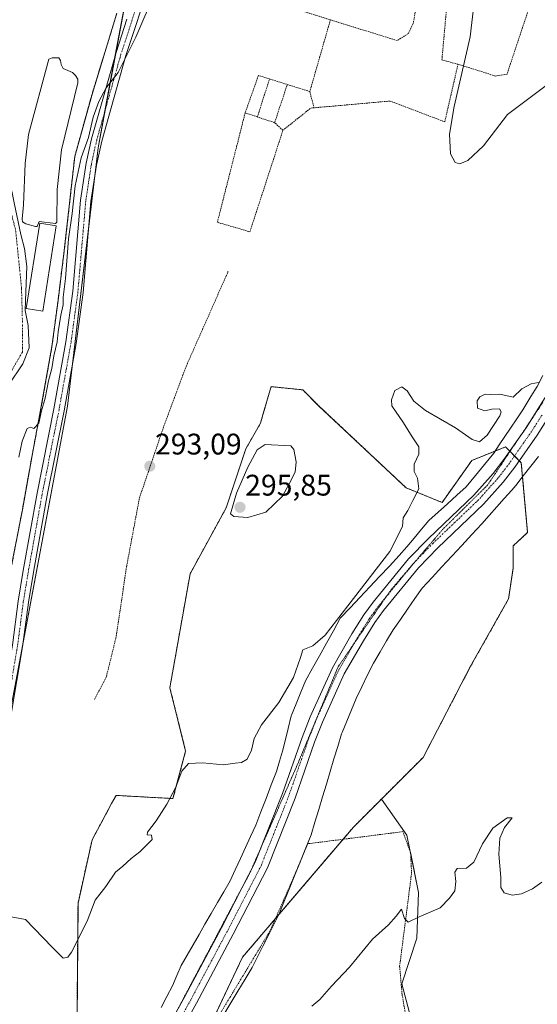
# Model space of a CAD drawing. Units: metres. Extents: x 625870 to 629361, y 4653218 to 4655593.
# Drawn here: x 626487 to 626661, y 4653808 to 4654139 of the extents above; entities that cross this region are included whole.
import ezdxf
from ezdxf.enums import TextEntityAlignment as Align

# ---------------------------------------------------------------- set-up
doc = ezdxf.new("R2010")
doc.units = ezdxf.units.M
doc.header["$MEASUREMENT"] = 0
for name, pattern in [('TRAZO_Y_PUNTO', [1, 0.5, -0.25, 0, -0.25]), ('TRAZOS', [0.75, 0.5, -0.25]), ('TRAZOS2', [0.375, 0.25, -0.125]), ('TRAZOSX2', [1.5, 1, -0.5])]:
    doc.linetypes.add(name, pattern=pattern)
for name, color, linetype, lineweight in [('Agrupación de edificios', 2, 'TRAZOSX2', 0), ('Agrupación de edificios CxS', 19, 'Continuous', 0), ('Alambrada', 19, 'TRAZOS', 0), ('Arbolado forestal', 92, 'TRAZOS', 0), ('Arbolado forestal CxS', 92, 'Continuous', 0), ('Camino', 19, 'Continuous', 0), ('Camino Cxs', 19, 'Continuous', 0), ('Camino eje', 39, 'TRAZO_Y_PUNTO', 13), ('Carátula', 7, 'Continuous', 5), ('Cultivos herbáceos CxS', 92, 'Continuous', 0), ('Curva de nivel normal', 36, 'Continuous', 0), ('Depósito de residuos', 6, 'Continuous', 0), ('Depósito de residuos Cxs', 6, 'Continuous', 0), ('Núcleo urbano', 19, 'Continuous', 0), ('Núcleo urbano CxS', 19, 'Continuous', 0), ('Pastizal CxS', 92, 'Continuous', 0), ('Pista no pavimentada', 254, 'Continuous', 13), ('Pista no pavimentada Cxs', 254, 'Continuous', 0), ('Pista pavimentada eje', 135, 'TRAZO_Y_PUNTO', 0), ('Punto de cota en terreno', 7, 'Continuous', 0), ('Rótulo de punto de cota en terreno', 19, 'Continuous', 0), ('Vía pecuaria', 92, 'Continuous', 13), ('Vía pecuaria CxS', 92, 'Continuous', 13), ('Vía pecuaria eje', 92, 'TRAZOS2', 0)]:
    doc.layers.add(name, color=color, linetype=linetype, lineweight=lineweight)
doc.styles.add('Arial', font='txt', dxfattribs={"height": 0.2})

# ---------------------------------------------------------------- blocks, each defined once
blk = doc.blocks.new('*U164')
at = {"layer": 'Cultivos herbáceos CxS', "color": 92, "linetype": 'Continuous', "lineweight": 0}
for points in [[(626623.38, 4653784.64, 283.41), (626615.43, 4653814.75, 284.56), (626620.54, 4653830.08, 284.79), (626621.11, 4653845.42, 285.25), (626617.13, 4653864.73, 285.8), (626608.63, 4653876.88, 286.48), (626622.63, 4653890.88, 287.1), (626638.62, 4653921.53, 288.4), (626651.39, 4653944.18, 289.28), (626652.98, 4653954.6, 288.62), (626652.98, 4653962.04, 288.55), (626657.78, 4653966.56, 288.55), (626655.65, 4653990.01, 289.23), (626650.36, 4653995.34, 289.38), (626638.99, 4653990.75, 289.61), (626629.01, 4653976.65, 289.61), (626616.88, 4653981.56, 290.12), (626587.47, 4654009.19, 290.91), (626582.14, 4654014.52, 290.82), (626571.49, 4654015.59, 292.51), (626571.18, 4654014.54, 292.53), (626570.3, 4654011.51, 292.57), (626568.84, 4654006.51, 292.76), (626567.91, 4654003.33, 292.92), (626562.96, 4653994.66, 293.65), (626556.35, 4653974.84, 293.94), (626544.22, 4653952.66, 293.12), (626537.4, 4653914.33, 291.47), (626542.72, 4653893.01, 290.33), (626538.46, 4653877.03, 289.88), (626519.29, 4653878.09, 291.43), (626517.81, 4653875.36, 291.25), (626515.76, 4653871.54, 291), (626511.23, 4653863.14, 291.41), (626506.5, 4653841.85, 291.16), (626506.16, 4653802.93, 287.96)], [(626470.98, 4653736.3, 288.67), (626474.07, 4653846.23, 290.66), (626482.39, 4653899.6, 291.86), (626502.96, 4654008.99, 293.97), (626513.24, 4654095.94, 294.57), (626522.42, 4654145.19, 295.7), (626522.48, 4654145.51, 295.7), (626522.64, 4654145.85, 295.69), (626571.11, 4654248.18, 297.11), (626615.19, 4654397.88, 300.1), (626609.99, 4654400.32, 300.55), (626619.77, 4654421.92, 301.58), (626629.15, 4654446.37, 302.34), (626635.98, 4654471.07, 303.18), (626640.78, 4654490.8, 303.13), (626645.08, 4654510.03, 303.6), (626651.15, 4654535.87, 304.05), (626658.61, 4654561.97, 304.6), (626666.59, 4654582.86, 304.76)]]:
    blk.add_polyline3d(points, dxfattribs=at)
blk = doc.blocks.new('*U172')
at = {"layer": 'Curva de nivel normal', "color": 36, "linetype": 'Continuous', "lineweight": 0}
for points in [[(626667.12, 4654119.24, 295), (626650.98, 4654107.08, 295), (626643, 4654096.57, 295), (626637.66, 4654091.71, 295), (626634.94, 4654090.56, 295), (626633.42, 4654091.03, 295), (626631.86, 4654093.95, 295), (626631.51, 4654100.48, 295), (626633.12, 4654109.88, 295), (626638.44, 4654133.3, 295), (626639.76, 4654144.82, 295)], [(626538.98, 4654163.59, 295), (626525.98, 4654133.16, 295), (626520.01, 4654121.21, 295), (626515.98, 4654116.07, 295), (626513.53, 4654111.54, 295), (626511.64, 4654106.21, 295), (626509.97, 4654099.42, 295), (626507.53, 4654092.52, 295), (626505.55, 4654083.18, 295), (626504.5, 4654073.85, 295), (626503.29, 4654065.3, 295), (626502.26, 4654052, 295), (626501.54, 4654045.64, 295), (626501.52, 4654043.06, 295), (626500.74, 4654039.68, 295), (626499.78, 4654034.06, 295), (626499.47, 4654030.61, 295), (626498.35, 4654025.96, 295), (626497.67, 4654021.65, 295), (626496.61, 4654017.6, 295), (626495.46, 4654011.77, 295), (626494.22, 4654007.47, 295), (626493.26, 4654003.34, 295), (626491.6, 4654001.52, 295), (626490.52, 4654002.01, 295), (626489.37, 4654001.46, 295), (626487.72, 4653997.24, 295), (626486.63, 4653991.89, 295)]]:
    blk.add_polyline3d(points, dxfattribs=at)
blk = doc.blocks.new('*U187')
at = {"layer": 'Curva de nivel normal', "color": 36, "linetype": 'Continuous', "lineweight": 0}
blk.add_polyline3d([(626661.5, 4654016.95, 290), (626659.02, 4654016.58, 290), (626655.83, 4654014.9, 290), (626652.97, 4654012.02, 290), (626648.48, 4654013.03, 290), (626645.32, 4654012.97, 290), (626643.47, 4654013.05, 290), (626641.76, 4654012.2, 290), (626640.85, 4654010.8, 290), (626640.96, 4654008.37, 290), (626643.35, 4654007.47, 290), (626645.74, 4654008.03, 290), (626648.29, 4654008.08, 290), (626648.9, 4654007.13, 290), (626648.4, 4654005.8, 290), (626644.22, 4653999.22, 290), (626641.55, 4653996.99, 290), (626639.13, 4653997.76, 290), (626633.54, 4654001.72, 290), (626623.46, 4654007.55, 290), (626619.48, 4654010.7, 290), (626617.31, 4654014.23, 290), (626615.41, 4654015.57, 290), (626613.13, 4654014.28, 290), (626611.95, 4654011.14, 290), (626612.12, 4654009.17, 290), (626615.97, 4654003.39, 290), (626618.97, 4653998.73, 290), (626621.24, 4653995.39, 290), (626621.17, 4653992.84, 290), (626619.57, 4653989.48, 290), (626619.59, 4653987.06, 290), (626620.79, 4653984.81, 290), (626621.13, 4653981.17, 290), (626619.2, 4653977.27, 290), (626617.45, 4653973.96, 290), (626615.95, 4653971.43, 290), (626615.66, 4653968.54, 290), (626611.39, 4653960.17, 290), (626597.24, 4653941.83, 290), (626589.68, 4653931.96, 290), (626585.48, 4653928.37, 290), (626582.11, 4653927.01, 290), (626581.37, 4653924.49, 290), (626579.06, 4653917.73, 290), (626574.07, 4653909.29, 290), (626568.21, 4653901.86, 290), (626565.76, 4653897.29, 290), (626564.9, 4653893.33, 290), (626563.46, 4653890.32, 290), (626561.54, 4653889.11, 290), (626559.33, 4653888.94, 290), (626555.4, 4653888.36, 290), (626548.36, 4653889.03, 290), (626543.68, 4653888.79, 290), (626541.48, 4653886.2, 290), (626539.37, 4653880.84, 290), (626536.42, 4653875.1, 290), (626532.82, 4653869.49, 290), (626529.85, 4653865.74, 290), (626529.81, 4653864.83, 290), (626531.27, 4653864.74, 290), (626531.48, 4653863.24, 290), (626529.6, 4653861.44, 290), (626527.33, 4653859.15, 290), (626524.39, 4653856.92, 290), (626521.61, 4653854.29, 290), (626519.07, 4653852.27, 290), (626515.82, 4653847.48, 290), (626512.23, 4653842.82, 290), (626509.54, 4653835.78, 290), (626504.35, 4653825.31, 290), (626503.09, 4653823.69, 290), (626501.47, 4653823.38, 290), (626497.76, 4653827, 290), (626488.78, 4653836.4, 290), (626482.26, 4653837.6, 290)], dxfattribs=at)
blk = doc.blocks.new('*U190')
at = {"layer": 'Curva de nivel normal', "color": 36, "linetype": 'Continuous', "lineweight": 0}
blk.add_polyline3d([(626662.57, 4653848.9, 285), (626659.39, 4653846.68, 285), (626655.74, 4653844.93, 285), (626652.63, 4653844.48, 285), (626649.91, 4653845.34, 285), (626648.82, 4653847.15, 285), (626648.75, 4653850.48, 285), (626648.07, 4653858.29, 285), (626648.48, 4653863.72, 285), (626650.04, 4653867.32, 285), (626652.64, 4653870.58, 285), (626650.9, 4653870.52, 285), (626646.04, 4653867.02, 285), (626642.64, 4653861.81, 285), (626639.74, 4653855.62, 285), (626637.22, 4653853.61, 285), (626634.13, 4653853.51, 285), (626633.26, 4653852.25, 285), (626633.63, 4653849.17, 285), (626633.26, 4653846, 285), (626631.55, 4653843.47, 285), (626628.34, 4653840.23, 285), (626621.33, 4653837.27, 285), (626617.62, 4653835.44, 285), (626616.36, 4653836.7, 285), (626615.34, 4653839.86, 285), (626613.54, 4653837.49, 285), (626610.99, 4653834.61, 285), (626605.64, 4653829.76, 285), (626597.86, 4653820.26, 285), (626591.84, 4653813.88, 285), (626587.87, 4653809.43, 285), (626585.21, 4653807.15, 285)], dxfattribs=at)
blk = doc.blocks.new('5PATER')
at = {"layer": 'Carátula', "linetype": 'Continuous', "lineweight": 5}
h = blk.add_hatch(color=250, dxfattribs=at)
edge = h.paths.add_edge_path()
edge.add_ellipse((0, 0.01), major_axis=(-1.33, -1.34), ratio=0.999422, start_angle=0, end_angle=360)

msp = doc.modelspace()

# ---------------------------------------------------------------- linework, layer by layer
at = {"layer": 'Agrupación de edificios', "color": 2, "linetype": 'TRAZOSX2', "lineweight": 0}
msp.add_polyline3d([(626519.57, 4654141.21, 295.81), (626511.32, 4654114.35, 295.64), (626505.39, 4654092.97, 295.47), (626503.89, 4654079.32, 295.67), (626501.73, 4654060.35, 295.41), (626499.78, 4654044.55, 295.2), (626497.73, 4654029.1, 295.23), (626494.03, 4654008.35, 294.6), (626491.05, 4653992.47, 294.44), (626487.76, 4653974.1, 294.3), (626483.48, 4653952.01, 294.33), (626481.51, 4653938.3, 293.84), (626479.37, 4653923.08, 293.6), (626476.48, 4653904.77, 292.95), (626475.57, 4653898.98, 292.89), (626472.87, 4653882.94, 292.46), (626470.48, 4653866.28, 291.42), (626469.39, 4653857.83, 291.15)], dxfattribs=at)
at = {"layer": 'Agrupación de edificios CxS', "color": 19, "linetype": 'Continuous', "lineweight": 0}
msp.add_polyline3d([(626519.57, 4654141.21, 295.81), (626511.32, 4654114.35, 295.64), (626505.39, 4654092.97, 295.47), (626503.89, 4654079.32, 295.67), (626501.73, 4654060.35, 295.41), (626499.78, 4654044.55, 295.2), (626497.73, 4654029.1, 295.23), (626494.03, 4654008.35, 294.6), (626491.05, 4653992.47, 294.44), (626487.76, 4653974.1, 294.3), (626483.48, 4653952.01, 294.33), (626481.51, 4653938.3, 293.84), (626479.37, 4653923.08, 293.6), (626476.48, 4653904.77, 292.95), (626475.57, 4653898.98, 292.89), (626472.87, 4653882.94, 292.46), (626470.48, 4653866.28, 291.42), (626469.39, 4653857.83, 291.15), (626466.57, 4653842.71, 291.18), (626466.41, 4653794.96, 290.54)], dxfattribs=at)
at = {"layer": 'Alambrada', "color": 19, "linetype": 'TRAZOS', "lineweight": 0}
for points in [[(626580.69, 4654264.07, 297.11), (626590.22, 4654302.17, 297.81), (626597.84, 4654331.38, 298.26), (626604.5, 4654351.38, 298.58), (626612.76, 4654370.43, 299.01), (626618, 4654380.75, 299.22), (626641.02, 4654369.64, 298.66), (626659.75, 4654361.22, 298.24), (626676.1, 4654353.44, 299.18), (626690.07, 4654347.25, 299.75), (626707.85, 4654338.68, 304.16), (626696.58, 4654316.45, 303.69), (626691.66, 4654305.02, 303.56), (626685.94, 4654288.04, 303.81), (626680.39, 4654265.18, 302.33), (626676.58, 4654243.11, 301.62), (626671.5, 4654210.88, 300.12), (626668.16, 4654190.25, 299.59), (626664.83, 4654169.29, 298.78), (626659.43, 4654146.43, 297.88), (626650.86, 4654120.71, 296.57), (626646.89, 4654120.08, 296.52), (626634.35, 4654124.05, 294.64)], [(626591.43, 4654138.98, 293.39), (626584.5, 4654114.84, 293.01), (626567.2, 4654120.24, 293.36), (626562.75, 4654107.7, 293.06), (626553.39, 4654070.87, 292.59), (626564.34, 4654067.69, 292.48), (626575.45, 4654101.82, 292.86), (626584.82, 4654109.28, 292.9), (626611.49, 4654111.67, 293.06), (626629.9, 4654104.68, 294.19), (626634.35, 4654124.05, 294.64), (626628.95, 4654125.48, 294.63), (626635.14, 4654194.37, 295.67), (626643.24, 4654251.05, 297.07), (626648.8, 4654278.19, 297.73), (626652.45, 4654292.64, 298.21), (626661.02, 4654315.82, 298.47), (626676.1, 4654353.44, 299.18)], [(626631.81, 4654253.59, 295.93), (626628, 4654224.54, 295.23), (626623.71, 4654185.33, 294.34), (626621.17, 4654154.69, 293.93), (626620.38, 4654143.73, 293.7), (626619.27, 4654137.7, 293.59), (626617.68, 4654134.37, 293.54), (626613.87, 4654131.99, 293.47), (626541, 4654154.69, 294.8)], [(626381.89, 4653957.21, 298.79), (626376.55, 4653930.08, 296.33), (626373.37, 4653910.33, 296.05), (626369.01, 4653888.21, 295.39), (626399.76, 4653878.78, 294.07), (626424.19, 4653871.32, 293.18), (626446.48, 4653864.1, 292.4), (626469.39, 4653857.83, 292.39), (626470.48, 4653866.28, 292.61), (626472.87, 4653882.94, 292.7), (626475.57, 4653898.98, 293.33), (626479.37, 4653923.08, 293.97), (626481.51, 4653938.3, 294.29), (626483.48, 4653952.01, 295.06), (626487.76, 4653974.1, 294.9), (626491.05, 4653992.47, 295.04), (626494.03, 4654008.35, 295.13), (626497.73, 4654029.1, 295.63), (626499.78, 4654044.55, 295.68), (626501.73, 4654060.35, 295.83), (626503.89, 4654079.32, 295.96), (626505.39, 4654092.97, 295.93), (626511.32, 4654114.35, 296.13), (626519.57, 4654141.21, 295.88)], [(626566.87, 4654106.32, 293.04), (626570.94, 4654119.07, 293.22)], [(626572.65, 4654104.38, 292.9), (626576.92, 4654117.21, 293.14)], [(626584.5, 4654114.84, 293.01), (626585.94, 4654109.38, 292.9)], [(626575.45, 4654101.82, 292.86), (626572.65, 4654104.38, 292.9), (626562.75, 4654107.7, 293.06)], [(626512.08, 4653910.34, 291.47), (626516.05, 4653918.11, 291.54), (626519.22, 4653930.97, 291.78), (626522.87, 4653955.26, 292.46), (626527.16, 4653978.12, 292.95), (626535.42, 4654002.41, 293.09), (626542.88, 4654022.41, 292.73), (626557.01, 4654054.32, 292.38)], [(626615.67, 4653676.73, 281.59), (626623.44, 4653701.69, 282.18), (626626.55, 4653719.73, 282.28), (626629.28, 4653727.4, 282.41), (626636.71, 4653738.26, 282.54), (626631.76, 4653746.07, 283.47), (626640.75, 4653757.26, 283.04), (626623.01, 4653782.64, 283.92), (626618.57, 4653793.69, 283.82), (626615.55, 4653811.15, 284.77), (626614.73, 4653820.64, 284.69), (626618.73, 4653851.85, 285.67), (626618.42, 4653858.8, 285.84), (626615.81, 4653865.9, 286.14), (626583.84, 4653861.83, 286.44), (626578.42, 4653849.09, 286.36), (626571.07, 4653832.42, 286.21), (626548.44, 4653794.97, 286.07), (626524.39, 4653759.12, 285.99), (626508.81, 4653735.53, 289.78), (626524.96, 4653718.85, 286.6), (626537.55, 4653705.62, 283.93)]]:
    msp.add_polyline3d(points, dxfattribs=at)
at = {"layer": 'Arbolado forestal', "color": 92, "linetype": 'TRAZOS', "lineweight": 0}
for points in [[(626608.63, 4653876.88, 286.48), (626622.63, 4653890.88, 287.1), (626638.62, 4653921.53, 288.4), (626651.39, 4653944.18, 289.28), (626652.98, 4653954.6, 288.62), (626652.98, 4653962.04, 288.55), (626657.78, 4653966.56, 288.55), (626656.08, 4653985.24, 289.19), (626655.65, 4653990.01, 289.23), (626654.99, 4653990.67, 289.24), (626653.39, 4653992.29, 289.23), (626651.89, 4653993.8, 289.23), (626651.78, 4653993.92, 289.23), (626650.36, 4653995.34, 289.38), (626646.88, 4653993.93, 289.61), (626638.99, 4653990.75, 289.61), (626629.01, 4653976.65, 289.61), (626616.88, 4653981.56, 290.12), (626587.47, 4654009.19, 290.91), (626582.14, 4654014.52, 290.82), (626571.49, 4654015.59, 292.51), (626571.18, 4654014.54, 292.53), (626570.3, 4654011.51, 292.57), (626568.84, 4654006.51, 292.76), (626567.91, 4654003.33, 292.92), (626562.96, 4653994.66, 293.65), (626556.35, 4653974.84, 293.94), (626544.22, 4653952.66, 293.12), (626537.4, 4653914.33, 291.47), (626542.72, 4653893.01, 290.33), (626538.46, 4653877.03, 289.88), (626519.29, 4653878.09, 291.43), (626517.81, 4653875.36, 291.25), (626515.76, 4653871.55, 291), (626511.23, 4653863.14, 291.41), (626506.5, 4653841.85, 291.16), (626506.16, 4653802.93, 287.96)], [(626542.16, 4653783.2, 285.9), (626542.62, 4653783.1, 285.88), (626544.03, 4653786.06, 285.93), (626547.81, 4653794.03, 285.97), (626561.9, 4653823.73, 286.17), (626572.95, 4653836.68, 286.16), (626574.06, 4653837.98, 286.14), (626595.7, 4653863.34, 286.27), (626599.19, 4653867.43, 286.22), (626608.63, 4653876.88, 286.48)]]:
    msp.add_polyline3d(points, dxfattribs=at)
at = {"layer": 'Arbolado forestal CxS', "color": 92, "linetype": 'Continuous', "lineweight": 0}
msp.add_polyline3d([(626506.16, 4653802.93, 287.96), (626506.5, 4653841.85, 291.16), (626511.23, 4653863.14, 291.41), (626515.76, 4653871.54, 291), (626517.81, 4653875.36, 291.25), (626519.29, 4653878.09, 291.43), (626538.46, 4653877.03, 289.88), (626542.72, 4653893.01, 290.33), (626537.4, 4653914.33, 291.47), (626544.22, 4653952.66, 293.12), (626556.35, 4653974.84, 293.94), (626562.96, 4653994.66, 293.65), (626567.91, 4654003.33, 292.92), (626568.84, 4654006.51, 292.76), (626570.3, 4654011.51, 292.57), (626571.18, 4654014.54, 292.53), (626571.49, 4654015.59, 292.51), (626582.14, 4654014.52, 290.82), (626587.47, 4654009.19, 290.91), (626616.88, 4653981.56, 290.12), (626629.01, 4653976.65, 289.61), (626638.99, 4653990.75, 289.61), (626650.36, 4653995.34, 289.38), (626655.65, 4653990.01, 289.23), (626657.78, 4653966.56, 288.55), (626652.98, 4653962.04, 288.55), (626652.98, 4653954.6, 288.62), (626651.39, 4653944.18, 289.28), (626638.62, 4653921.53, 288.4), (626622.63, 4653890.88, 287.1), (626608.63, 4653876.88, 286.48), (626608.63, 4653876.88, 286.48), (626599.19, 4653867.43, 286.22), (626561.9, 4653823.73, 286.17), (626542.62, 4653783.1, 285.88)], dxfattribs=at)
at = {"layer": 'Camino', "color": 19, "linetype": 'Continuous', "lineweight": 0}
msp.add_polyline3d([(626460.51, 4654086.91, 298.95), (626463.21, 4654086.91, 298.83), (626466.54, 4654088.97, 298.67), (626470.03, 4654089.61, 298.34), (626473.37, 4654090.24, 298.01), (626479.08, 4654088.02, 297.64), (626481.62, 4654085.64, 297.44), (626484.25, 4654081.3, 297.04), (626484.98, 4654077.45, 296.82), (626487.21, 4654066.76, 296.49), (626488.49, 4654062.05, 295.95), (626489.24, 4654056.06, 295.57), (626488.84, 4654044.52, 295.58), (626488.76, 4654041.19, 295.86), (626489.67, 4654036.16, 296.12), (626490.03, 4654028.65, 296.17), (626487.96, 4654023.27, 296.41), (626483.05, 4654016.11, 296.88), (626474.64, 4654007.22, 297.2)], dxfattribs=at)
at = {"layer": 'Camino Cxs', "color": 19, "linetype": 'Continuous', "lineweight": 0}
msp.add_polyline3d([(626484.98, 4654077.45, 296.82), (626487.21, 4654066.76, 296.49), (626488.49, 4654062.05, 295.95), (626489.24, 4654056.06, 295.57), (626488.84, 4654044.52, 295.58), (626488.76, 4654041.19, 295.86), (626489.67, 4654036.16, 296.12), (626490.03, 4654028.65, 296.17), (626487.96, 4654023.27, 296.41), (626483.05, 4654016.11, 296.88)], dxfattribs=at)
at = {"layer": 'Camino eje', "color": 39, "linetype": 'TRAZO_Y_PUNTO', "lineweight": 13}
msp.add_polyline3d([(626469.94, 4654006.99, 297.15), (626475.72, 4654011.14, 297.2), (626484.19, 4654021.09, 296.78), (626487.79, 4654027.23, 296.33), (626487.79, 4654037.18, 296.21), (626487.49, 4654048.81, 296.09), (626485.46, 4654068.51, 296.72), (626483.13, 4654077.18, 297.02), (626481.44, 4654081.63, 297.4), (626478.05, 4654085.44, 297.68), (626472.13, 4654087.77, 298.21), (626467.05, 4654087.56, 298.61), (626461.97, 4654084.38, 298.88), (626457.37, 4654080.09, 298.99)], dxfattribs=at)
at = {"layer": 'Cultivos herbáceos CxS', "color": 92, "linetype": 'Continuous', "lineweight": 0}
for points in [[(626522.48, 4654145.51, 295.7), (626522.42, 4654145.19, 295.7), (626521.47, 4654140.08, 295.62), (626519.05, 4654127.09, 295.22), (626515.55, 4654108.32, 294.87), (626513.24, 4654095.94, 294.57), (626512.01, 4654085.58, 294.57), (626510.13, 4654069.63, 294.29), (626504.64, 4654023.25, 294.15), (626502.96, 4654008.99, 293.97), (626488.15, 4653930.25, 292.54), (626482.39, 4653899.6, 291.86), (626474.07, 4653846.23, 290.66)], [(626608.63, 4653876.88, 286.48), (626622.63, 4653890.88, 287.1), (626638.62, 4653921.53, 288.4), (626651.39, 4653944.18, 289.28), (626652.98, 4653954.6, 288.62), (626652.98, 4653962.04, 288.55), (626657.78, 4653966.56, 288.55), (626656.08, 4653985.24, 289.19), (626655.65, 4653990.01, 289.23), (626654.99, 4653990.67, 289.24), (626653.39, 4653992.29, 289.23), (626651.89, 4653993.8, 289.23), (626651.78, 4653993.92, 289.23), (626650.36, 4653995.34, 289.38), (626646.88, 4653993.93, 289.61), (626638.99, 4653990.75, 289.61), (626629.01, 4653976.65, 289.61), (626616.88, 4653981.56, 290.12), (626587.47, 4654009.19, 290.91), (626582.14, 4654014.52, 290.82), (626571.49, 4654015.59, 292.51), (626571.18, 4654014.54, 292.53), (626570.3, 4654011.51, 292.57), (626568.84, 4654006.51, 292.76), (626567.91, 4654003.33, 292.92), (626562.96, 4653994.66, 293.65), (626556.35, 4653974.84, 293.94), (626544.22, 4653952.66, 293.12), (626537.4, 4653914.33, 291.47), (626542.72, 4653893.01, 290.33), (626538.46, 4653877.03, 289.88), (626519.29, 4653878.09, 291.43), (626517.81, 4653875.36, 291.25), (626515.76, 4653871.55, 291), (626511.23, 4653863.14, 291.41), (626506.5, 4653841.85, 291.16), (626506.16, 4653802.93, 287.96)], [(626608.63, 4653876.88, 286.48), (626617.13, 4653864.73, 285.8), (626618.27, 4653859.19, 285.58), (626618.44, 4653858.41, 285.54), (626621.11, 4653845.42, 285.25), (626620.54, 4653830.08, 284.79), (626615.43, 4653814.75, 284.56), (626623.38, 4653784.64, 283.41)]]:
    msp.add_polyline3d(points, dxfattribs=at)
at = {"layer": 'Curva de nivel normal', "color": 36, "linetype": 'Continuous', "lineweight": 0}
msp.add_polyline3d([(626563.65, 4653971.61, 295), (626569.65, 4653973.35, 295), (626575.33, 4653978.71, 295), (626577.71, 4653983.17, 295), (626579.55, 4653986.84, 295), (626579.96, 4653990.31, 295), (626579.15, 4653994.43, 295), (626578.1, 4653995.73, 295), (626569.5, 4653996.1, 295), (626566.8, 4653994.32, 295), (626563.59, 4653988.5, 295), (626559.84, 4653979.81, 295), (626557.82, 4653972.86, 295), (626558.94, 4653971.94, 295), (626563.65, 4653971.61, 295)], dxfattribs=at)
at = {"layer": 'Depósito de residuos', "color": 6, "linetype": 'Continuous', "lineweight": 0}
for points in [[(626499.5, 4654081.9, 296.56), (626499.34, 4654070.87, 296.75), (626498.89, 4654070.52, 296.74), (626493.4, 4654071.11, 295.7), (626492.8, 4654069.49, 296.57), (626492.15, 4654069.44, 296.69), (626488.9, 4654070.34, 296.63), (626487.81, 4654071.08, 296.45), (626487.65, 4654071.98, 296.2), (626488.1, 4654076.8, 296.44), (626488.69, 4654090.6, 296.7), (626489.85, 4654100.36, 296.93), (626496.64, 4654125.78, 296.85), (626497.84, 4654126.15, 296.66), (626499.99, 4654126.16, 296.76), (626500.56, 4654125.31, 296.81), (626500.84, 4654123.96, 296.85), (626501.49, 4654122.59, 296.84), (626504.61, 4654121.27, 296.99), (626505.63, 4654120.2, 296.97), (626506.43, 4654119.02, 296.96), (626506.49, 4654117.75, 296.94), (626500.99, 4654095.21, 296.73), (626499.5, 4654081.9, 296.56)], [(626499.18, 4654069.72, 296.72), (626494.67, 4654041.01, 296.32), (626489.09, 4654041.89, 296.76), (626493.6, 4654070.6, 296.26), (626499.18, 4654069.72, 296.72)]]:
    msp.add_polyline3d(points, dxfattribs=at)
at = {"layer": 'Depósito de residuos Cxs', "color": 6, "linetype": 'Continuous', "lineweight": 0}
for points in [[(626499.5, 4654081.9, 296.56), (626499.34, 4654070.87, 296.75), (626498.89, 4654070.52, 296.74), (626493.4, 4654071.11, 295.7), (626492.8, 4654069.49, 296.57), (626492.15, 4654069.44, 296.69), (626488.9, 4654070.34, 296.63), (626487.81, 4654071.08, 296.45), (626487.65, 4654071.98, 296.2), (626488.1, 4654076.8, 296.44), (626488.69, 4654090.6, 296.7), (626489.85, 4654100.36, 296.93), (626496.64, 4654125.78, 296.85), (626497.84, 4654126.15, 296.66), (626499.99, 4654126.16, 296.76), (626500.56, 4654125.31, 296.81), (626500.84, 4654123.96, 296.85), (626501.49, 4654122.59, 296.84), (626504.61, 4654121.27, 296.99), (626505.63, 4654120.2, 296.97), (626506.43, 4654119.02, 296.96), (626506.49, 4654117.75, 296.94), (626500.99, 4654095.21, 296.73), (626499.5, 4654081.9, 296.56)], [(626499.18, 4654069.72, 296.72), (626494.67, 4654041.01, 296.32), (626489.09, 4654041.89, 296.76), (626493.6, 4654070.6, 296.26), (626499.18, 4654069.72, 296.72)]]:
    msp.add_polyline3d(points, close=True, dxfattribs=at)
at = {"layer": 'Núcleo urbano', "color": 19, "linetype": 'Continuous', "lineweight": 0}
msp.add_polyline3d([(626522.48, 4654145.51, 295.7), (626522.42, 4654145.19, 295.7), (626521.47, 4654140.08, 295.62), (626519.05, 4654127.09, 295.22), (626515.55, 4654108.32, 294.87), (626513.24, 4654095.94, 294.57), (626512.01, 4654085.58, 294.57), (626510.13, 4654069.63, 294.29), (626504.64, 4654023.25, 294.15), (626502.96, 4654008.99, 293.97), (626488.15, 4653930.25, 292.54), (626482.39, 4653899.6, 291.86), (626474.07, 4653846.23, 290.66)], dxfattribs=at)
at = {"layer": 'Núcleo urbano CxS', "color": 19, "linetype": 'Continuous', "lineweight": 0}
msp.add_polyline3d([(626522.48, 4654145.51, 295.7), (626522.42, 4654145.19, 295.7), (626513.24, 4654095.94, 294.57), (626502.96, 4654008.99, 293.97), (626482.39, 4653899.6, 291.86), (626474.07, 4653846.23, 290.66), (626468.24, 4653848.54, 290.94), (626468.19, 4653848.56, 290.94), (626362.02, 4653883.43, 295.09), (626378.56, 4653981.53, 297.06), (626382.73, 4654005.85, 297.72), (626396.1, 4654083.92, 300.59), (626411.42, 4654181.64, 302.62), (626520.8, 4654146.06, 295.83), (626522.48, 4654145.51, 295.7)], close=True, dxfattribs=at)
at = {"layer": 'Pastizal CxS', "color": 92, "linetype": 'Continuous', "lineweight": 0}
for points in [[(626542.16, 4653783.2, 285.9), (626542.62, 4653783.1, 285.88), (626544.03, 4653786.06, 285.93), (626547.81, 4653794.03, 285.97), (626561.9, 4653823.73, 286.17), (626572.95, 4653836.68, 286.16), (626574.06, 4653837.98, 286.14), (626595.7, 4653863.34, 286.27), (626599.19, 4653867.43, 286.22), (626608.63, 4653876.88, 286.48)], [(626542.62, 4653783.1, 285.88), (626561.9, 4653823.73, 286.17), (626599.19, 4653867.43, 286.22), (626608.63, 4653876.88, 286.48), (626617.13, 4653864.73, 285.8), (626621.11, 4653845.42, 285.25), (626620.54, 4653830.08, 284.79), (626615.43, 4653814.75, 284.56), (626623.38, 4653784.64, 283.41)], [(626608.63, 4653876.88, 286.48), (626617.13, 4653864.73, 285.8), (626618.27, 4653859.19, 285.58), (626618.44, 4653858.41, 285.54), (626621.11, 4653845.42, 285.25), (626620.54, 4653830.08, 284.79), (626615.43, 4653814.75, 284.56), (626623.38, 4653784.64, 283.41)]]:
    msp.add_polyline3d(points, dxfattribs=at)
at = {"layer": 'Pista no pavimentada', "color": 254, "linetype": 'Continuous', "lineweight": 13}
for points in [[(626530.74, 4654151.73, 295.26), (626522.63, 4654126.93, 294.95), (626514.48, 4654098.13, 294.46), (626512.7, 4654090.07, 294.56), (626510.84, 4654077.86, 294.53), (626508.2, 4654047.28, 294.32), (626505.88, 4654030.16, 294.28), (626501.82, 4654007.46, 294), (626496.13, 4653979.06, 293.49), (626491.51, 4653953.16, 293.03), (626489.82, 4653942.96, 292.77), (626487.87, 4653928.08, 292.5), (626481.96, 4653893.46, 291.74), (626475.3, 4653851.27, 290.7), (626473.99, 4653833.52, 290.23), (626473.37, 4653811.32, 289.92), (626473.21, 4653784.83, 289.71)], [(626472.39, 4653855.25, 290.85), (626478.51, 4653894.03, 291.87), (626484.41, 4653928.6, 292.73), (626486.36, 4653943.48, 292.92), (626488.07, 4653953.76, 293.11), (626492.7, 4653979.71, 293.72), (626498.38, 4654008.11, 294.09), (626502.42, 4654030.7, 294.44), (626504.72, 4654047.66, 294.66), (626507.37, 4654078.27, 294.66), (626509.26, 4654090.71, 294.82), (626511.09, 4654098.98, 294.92), (626519.29, 4654127.95, 295.25), (626522.96, 4654139.18, 295.46)], [(626534.67, 4653796.39, 286.67), (626542.48, 4653810.4, 286.76), (626554.76, 4653833.51, 286.96), (626566.15, 4653855.58, 287.13), (626575.32, 4653878.71, 287.59), (626581.89, 4653897.57, 288.19), (626584.59, 4653904.47, 288.4), (626592.08, 4653921.01, 288.52), (626598.68, 4653932.42, 288.63), (626602.68, 4653938.8, 288.64), (626605.8, 4653943.07, 288.66), (626617.74, 4653957.64, 288.59), (626624.41, 4653964.55, 288.7), (626639.72, 4653979.14, 288.88), (626646.16, 4653986.32, 289.13), (626649.82, 4653991.11, 289.26), (626657.26, 4654001.77, 289.33), (626664.28, 4654012.82, 289.6)], [(626668.12, 4654010.5, 289.6), (626661, 4653999.28, 289.36), (626653.45, 4653988.46, 289.2), (626649.62, 4653983.45, 289.12), (626642.95, 4653976.01, 288.87), (626627.58, 4653961.36, 288.45), (626621.09, 4653954.65, 288.32), (626609.35, 4653940.32, 288.21), (626606.4, 4653936.29, 288.28), (626602.53, 4653930.1, 288.25), (626596.08, 4653918.96, 288.17), (626588.72, 4653902.73, 287.86), (626586.1, 4653896.02, 287.87), (626579.53, 4653877.14, 287.26), (626570.24, 4653853.72, 287.03), (626558.74, 4653831.43, 286.82), (626546.42, 4653808.25, 286.71), (626538.54, 4653794.12, 286.53)]]:
    msp.add_polyline3d(points, dxfattribs=at)
at = {"layer": 'Pista no pavimentada Cxs', "color": 254, "linetype": 'Continuous', "lineweight": 0}
for points in [[(626530.74, 4654151.73, 295.26), (626522.63, 4654126.93, 294.95), (626514.48, 4654098.13, 294.46), (626512.7, 4654090.07, 294.56), (626510.84, 4654077.86, 294.53), (626508.2, 4654047.28, 294.32), (626505.88, 4654030.16, 294.28), (626501.82, 4654007.46, 294), (626496.13, 4653979.06, 293.49), (626491.51, 4653953.16, 293.03), (626489.82, 4653942.96, 292.77), (626487.87, 4653928.08, 292.5), (626481.96, 4653893.46, 291.74), (626475.3, 4653851.27, 290.7), (626473.99, 4653833.52, 290.23), (626473.37, 4653811.32, 289.92), (626473.21, 4653784.83, 289.71)], [(626470.07, 4653784.87, 289.94), (626470.23, 4653811.37, 290.29), (626470.84, 4653833.6, 290.66), (626470.69, 4653837.98, 290.83), (626470.89, 4653840.66, 290.8), (626471.35, 4653847, 290.79), (626471.45, 4653847.56, 290.79), (626471.81, 4653849.65, 290.79), (626472.39, 4653855.25, 290.85), (626478.51, 4653894.03, 291.87), (626484.41, 4653928.6, 292.73), (626486.36, 4653943.48, 292.92), (626488.07, 4653953.76, 293.11), (626492.7, 4653979.71, 293.72), (626498.38, 4654008.11, 294.09), (626502.42, 4654030.7, 294.44), (626504.72, 4654047.66, 294.66), (626507.37, 4654078.27, 294.66), (626509.26, 4654090.71, 294.82), (626511.09, 4654098.98, 294.92), (626519.29, 4654127.95, 295.25), (626522.96, 4654139.18, 295.46)], [(626534.67, 4653796.39, 286.67), (626542.48, 4653810.4, 286.76), (626554.76, 4653833.51, 286.96), (626566.15, 4653855.58, 287.13), (626575.32, 4653878.71, 287.59), (626581.89, 4653897.57, 288.19), (626584.59, 4653904.47, 288.4), (626592.08, 4653921.01, 288.52), (626598.68, 4653932.42, 288.63), (626602.68, 4653938.8, 288.64), (626605.8, 4653943.07, 288.66), (626617.74, 4653957.64, 288.59), (626624.41, 4653964.55, 288.7), (626639.72, 4653979.14, 288.88), (626646.16, 4653986.32, 289.13), (626649.82, 4653991.11, 289.26), (626657.26, 4654001.77, 289.33), (626664.28, 4654012.82, 289.6)], [(626668.12, 4654010.5, 289.6), (626661, 4653999.28, 289.36), (626653.45, 4653988.46, 289.2), (626649.62, 4653983.45, 289.12), (626642.95, 4653976.01, 288.87), (626627.58, 4653961.36, 288.45), (626621.09, 4653954.65, 288.32), (626609.35, 4653940.32, 288.21), (626606.4, 4653936.29, 288.28), (626602.53, 4653930.1, 288.25), (626596.08, 4653918.96, 288.17), (626588.72, 4653902.73, 287.86), (626586.1, 4653896.02, 287.87), (626579.53, 4653877.14, 287.26), (626570.24, 4653853.72, 287.03), (626558.74, 4653831.43, 286.82), (626546.42, 4653808.25, 286.71), (626538.54, 4653794.12, 286.53)]]:
    msp.add_polyline3d(points, dxfattribs=at)
at = {"layer": 'Pista pavimentada eje', "color": 135, "linetype": 'TRAZO_Y_PUNTO', "lineweight": 0}
for points in [[(626526.46, 4654144.27, 295.39), (626523.06, 4654133.87, 295.22), (626520.96, 4654127.44, 295.13), (626512.79, 4654098.56, 294.66), (626510.98, 4654090.39, 294.73), (626510.05, 4654084.29, 294.64), (626509.11, 4654078.07, 294.59), (626507.78, 4654062.76, 294.43), (626506.46, 4654047.47, 294.51), (626504.15, 4654030.43, 294.36), (626500.1, 4654007.79, 294.05), (626497.26, 4653993.59, 293.75), (626494.42, 4653979.39, 293.6), (626489.79, 4653953.46, 293.07), (626488.95, 4653948.36, 292.98), (626488.09, 4653943.22, 292.83), (626486.14, 4653928.34, 292.57), (626480.24, 4653893.75, 291.78), (626473.85, 4653853.26, 290.76), (626472.8, 4653847.12, 290.73)], [(626662.64, 4654006.05, 289.45), (626659.13, 4654000.53, 289.34), (626651.64, 4653989.79, 289.2), (626647.89, 4653984.89, 289.11), (626641.34, 4653977.58, 288.88), (626626, 4653962.96, 288.52), (626622.75, 4653959.6, 288.48), (626619.42, 4653956.15, 288.45), (626607.58, 4653941.7, 288.44), (626606.1, 4653939.68, 288.47), (626604.54, 4653937.55, 288.47), (626602.54, 4653934.36, 288.5), (626600.61, 4653931.26, 288.51), (626597.38, 4653925.69, 288.42), (626594.08, 4653919.99, 288.36), (626590.34, 4653911.72, 288.26), (626586.66, 4653903.6, 288.19), (626585.31, 4653900.15, 288.13), (626584, 4653896.8, 288.04), (626580.71, 4653887.37, 287.82), (626577.43, 4653877.93, 287.46), (626572.84, 4653866.36, 287.19), (626568.2, 4653854.65, 287.08), (626556.75, 4653832.47, 286.94), (626544.45, 4653809.33, 286.74), (626536.61, 4653795.26, 286.65)]]:
    msp.add_polyline3d(points, dxfattribs=at)
at = {"layer": 'Vía pecuaria', "color": 92, "linetype": 'Continuous', "lineweight": 13}
for points in [[(626534.45, 4653806.78, 287), (626536.36, 4653810.41, 287.25), (626538.27, 4653814.03, 287.33), (626539.76, 4653817.48, 287.33), (626541.25, 4653820.93, 287.36), (626543.24, 4653824.38, 287.25), (626545.23, 4653827.83, 287.28), (626547.21, 4653831.29, 287.33), (626549.2, 4653834.74, 287.26), (626551.32, 4653838.38, 287.46), (626553.45, 4653842.03, 287.4), (626555.57, 4653845.68, 287.34), (626557.69, 4653849.33, 287.46), (626559.41, 4653853.07, 287.48), (626561.13, 4653856.82, 287.62), (626562.84, 4653860.56, 287.69), (626564.56, 4653864.31, 287.65), (626566.28, 4653868.06, 287.73), (626568.03, 4653872.58, 287.69), (626569.79, 4653877.1, 287.82), (626571.54, 4653881.63, 287.93), (626573.3, 4653886.15, 288.09), (626574.28, 4653889.58, 288.29), (626575.27, 4653893.01, 288.68), (626576.25, 4653896.44, 288.94), (626577.22, 4653900.63, 289.15), (626578.19, 4653904.83, 289.28), (626578.31, 4653905.11, 289.28), (626579.9, 4653908.95, 289.33), (626581.49, 4653912.79, 289.14), (626583.08, 4653916.64, 289.14), (626585.42, 4653920.84, 289.2), (626587.75, 4653925.05, 289.41), (626590.08, 4653929.26, 289.46), (626592.42, 4653933.47, 289.7), (626594.75, 4653937.67, 289.66), (626598.06, 4653941.19, 289.61), (626601.37, 4653944.7, 289.37), (626604.68, 4653948.22, 289.28), (626607.99, 4653951.73, 289.26), (626611.3, 4653955.24, 289.02), (626614.61, 4653958.76, 289.04), (626617.1, 4653961.71, 289.19), (626619.59, 4653964.66, 289.19), (626622.08, 4653967.62, 289.29), (626624.52, 4653970.51, 289.36), (626627.67, 4653973.36, 289.52), (626630.82, 4653976.2, 289.4), (626633.98, 4653979.05, 289.25), (626637.13, 4653981.89, 289.08), (626640.22, 4653985.66, 289.3), (626643.3, 4653989.43, 289.5), (626646.39, 4653993.2, 289.59), (626648.27, 4653996.01, 289.6), (626650.15, 4653998.81, 289.55), (626652.03, 4654001.62, 289.65), (626654.11, 4654004.71, 289.66), (626656.18, 4654007.8, 289.73), (626656.85, 4654008.89, 289.77), (626658.93, 4654012.28, 289.76), (626661.02, 4654015.67, 289.85), (626662.93, 4654019.38, 289.98)], [(626661.4, 4653992.07, 289.09), (626658.87, 4653988.81, 289.05), (626656.33, 4653985.56, 289.19), (626653.8, 4653982.3, 289.09), (626652.45, 4653980.79, 289.04), (626649.93, 4653977.95, 288.98), (626647.41, 4653975.11, 288.81), (626644.9, 4653972.27, 288.68), (626642.38, 4653969.43, 288.52), (626639.03, 4653965.82, 288.36), (626635.68, 4653962.21, 288.26), (626632.33, 4653958.61, 288.34), (626628.98, 4653955, 288.18), (626625.63, 4653951.39, 288.08), (626622.28, 4653947.79, 288.01), (626619.85, 4653944.29, 287.82), (626617.41, 4653940.79, 287.67), (626614.98, 4653937.3, 287.58), (626612.54, 4653933.8, 287.46), (626610.33, 4653930.07, 287.35), (626608.12, 4653926.35, 287.21), (626605.9, 4653922.63, 287.13), (626603.96, 4653918.63, 287.06), (626602.02, 4653914.64, 286.99), (626600.07, 4653910.65, 286.95), (626598.5, 4653906.83, 286.85), (626596.93, 4653903.02, 286.73), (626595.35, 4653899.21, 286.74), (626595.19, 4653898.83, 286.73), (626593.91, 4653894.58, 286.62), (626592.63, 4653890.34, 286.56), (626591.34, 4653886.09, 286.52), (626590.06, 4653881.85, 286.49), (626588.78, 4653877.6, 286.44), (626587.49, 4653873.36, 286.39), (626586.21, 4653869.11, 286.28), (626584.92, 4653864.87, 286.34), (626583.14, 4653860.44, 286.3), (626581.36, 4653856.02, 286.25), (626581.22, 4653855.67, 286.25)], [(626581.22, 4653855.67, 286.25), (626579.58, 4653851.59, 286.31), (626577.79, 4653847.16, 286.25), (626576.01, 4653842.74, 286.17), (626574.23, 4653838.31, 286.13), (626572.39, 4653834.68, 286.15), (626570.56, 4653831.06, 286.13), (626568.73, 4653827.43, 286.08), (626566.9, 4653823.8, 286.05), (626565.07, 4653820.18, 286.03), (626562.69, 4653816.23, 286.01), (626560.3, 4653812.28, 286.04), (626557.92, 4653808.33, 286.09), (626557.58, 4653807.77, 286.08), (626555.09, 4653803.63, 286), (626552.6, 4653799.49, 285.96), (626550.1, 4653795.36, 285.93), (626547.7, 4653791.69, 285.9), (626545.31, 4653788.02, 285.9), (626542.91, 4653784.35, 285.92), (626540.51, 4653780.68, 285.91), (626528.06, 4653764.37, 285.71), (626524.32, 4653759.01, 285.87)]]:
    msp.add_polyline3d(points, dxfattribs=at)
at = {"layer": 'Vía pecuaria CxS', "color": 92, "linetype": 'Continuous', "lineweight": 13}
for points in [[(626534.45, 4653806.78, 287), (626536.36, 4653810.41, 287.25), (626538.27, 4653814.03, 287.33), (626539.76, 4653817.48, 287.33), (626541.25, 4653820.93, 287.36), (626543.24, 4653824.38, 287.25), (626545.23, 4653827.83, 287.28), (626547.21, 4653831.29, 287.33), (626549.2, 4653834.74, 287.26), (626551.32, 4653838.38, 287.46), (626553.45, 4653842.03, 287.4), (626555.57, 4653845.68, 287.34), (626557.69, 4653849.33, 287.46), (626559.41, 4653853.07, 287.48), (626561.13, 4653856.82, 287.62), (626562.84, 4653860.56, 287.69), (626564.56, 4653864.31, 287.65), (626566.28, 4653868.06, 287.73), (626568.03, 4653872.58, 287.69), (626569.79, 4653877.1, 287.82), (626571.54, 4653881.63, 287.93), (626573.3, 4653886.15, 288.09), (626574.28, 4653889.58, 288.29), (626575.27, 4653893.01, 288.68), (626576.25, 4653896.44, 288.94), (626577.22, 4653900.63, 289.15), (626578.19, 4653904.83, 289.28), (626578.31, 4653905.11, 289.28), (626579.9, 4653908.95, 289.33), (626581.49, 4653912.79, 289.14), (626583.08, 4653916.64, 289.14), (626585.42, 4653920.84, 289.2), (626587.75, 4653925.05, 289.41), (626590.08, 4653929.26, 289.46), (626592.42, 4653933.47, 289.7), (626594.75, 4653937.67, 289.66), (626598.06, 4653941.19, 289.61), (626601.37, 4653944.7, 289.37), (626604.68, 4653948.22, 289.28), (626607.99, 4653951.73, 289.26), (626611.3, 4653955.24, 289.02), (626614.61, 4653958.76, 289.04), (626617.1, 4653961.71, 289.19), (626619.59, 4653964.66, 289.19), (626622.08, 4653967.62, 289.29), (626624.52, 4653970.51, 289.36), (626627.67, 4653973.36, 289.52), (626630.82, 4653976.2, 289.4), (626633.98, 4653979.05, 289.25), (626637.13, 4653981.89, 289.08), (626640.22, 4653985.66, 289.3), (626643.3, 4653989.43, 289.5), (626646.39, 4653993.2, 289.59), (626648.27, 4653996.01, 289.6), (626650.15, 4653998.81, 289.55), (626652.03, 4654001.62, 289.65), (626654.11, 4654004.71, 289.66), (626656.18, 4654007.8, 289.73), (626656.85, 4654008.89, 289.77), (626658.93, 4654012.28, 289.76), (626661.02, 4654015.67, 289.85), (626662.93, 4654019.38, 289.98)], [(626661.4, 4653992.07, 289.09), (626658.87, 4653988.81, 289.05), (626656.33, 4653985.56, 289.19), (626653.8, 4653982.3, 289.09), (626652.45, 4653980.79, 289.04), (626649.93, 4653977.95, 288.98), (626647.41, 4653975.11, 288.81), (626644.9, 4653972.27, 288.68), (626642.38, 4653969.43, 288.52), (626639.03, 4653965.82, 288.36), (626635.68, 4653962.21, 288.26), (626632.33, 4653958.61, 288.34), (626628.98, 4653955, 288.18), (626625.63, 4653951.39, 288.08), (626622.28, 4653947.79, 288.01), (626619.85, 4653944.29, 287.82), (626617.41, 4653940.79, 287.67), (626614.98, 4653937.3, 287.58), (626612.54, 4653933.8, 287.46), (626610.33, 4653930.07, 287.35), (626608.12, 4653926.35, 287.21), (626605.9, 4653922.63, 287.13), (626603.96, 4653918.63, 287.06), (626602.02, 4653914.64, 286.99), (626600.07, 4653910.65, 286.95), (626598.5, 4653906.83, 286.85), (626596.93, 4653903.02, 286.73), (626595.35, 4653899.21, 286.74), (626595.19, 4653898.83, 286.73), (626593.91, 4653894.58, 286.62), (626592.63, 4653890.34, 286.56), (626591.34, 4653886.09, 286.52), (626590.06, 4653881.85, 286.49), (626588.78, 4653877.6, 286.44), (626587.49, 4653873.36, 286.39), (626586.21, 4653869.11, 286.28), (626584.92, 4653864.87, 286.34), (626583.14, 4653860.44, 286.3), (626581.36, 4653856.02, 286.25), (626579.58, 4653851.59, 286.31), (626577.79, 4653847.16, 286.25), (626576.01, 4653842.74, 286.17), (626574.23, 4653838.31, 286.13), (626572.39, 4653834.68, 286.15), (626570.56, 4653831.06, 286.13), (626568.73, 4653827.43, 286.08), (626566.9, 4653823.8, 286.05), (626565.07, 4653820.18, 286.03), (626562.69, 4653816.23, 286.01), (626560.3, 4653812.28, 286.04), (626557.92, 4653808.33, 286.09), (626557.58, 4653807.77, 286.08)]]:
    msp.add_polyline3d(points, dxfattribs=at)
at = {"layer": 'Vía pecuaria eje', "color": 92, "linetype": 'TRAZOS2', "lineweight": 0}
msp.add_polyline3d([(626662.9, 4654010.24, 289.54), (626660.24, 4654006.27, 289.48), (626657.88, 4654002.74, 289.36), (626657.58, 4654002.29, 289.35), (626656.43, 4654000.57, 289.31), (626654.91, 4653998.32, 289.3), (626652.25, 4653994.34, 289.25), (626649.59, 4653990.37, 289.24), (626646.93, 4653986.4, 289.12), (626644.27, 4653982.42, 289.05), (626641.25, 4653979.45, 288.92), (626638.24, 4653976.47, 288.79), (626635.22, 4653973.5, 288.76), (626632.21, 4653970.53, 288.71), (626629.2, 4653967.55, 288.64), (626626.31, 4653964.18, 288.56), (626623.42, 4653960.82, 288.52), (626620.53, 4653957.45, 288.46), (626619.42, 4653956.14, 288.45), (626619.38, 4653956.11, 288.45), (626617.65, 4653954.08, 288.45), (626614.76, 4653950.71, 288.42), (626611.87, 4653947.34, 288.44), (626610.15, 4653944.84, 288.43), (626609.32, 4653943.63, 288.42), (626606.77, 4653939.92, 288.43), (626604.22, 4653936.21, 288.44), (626601.67, 4653932.5, 288.51), (626599.44, 4653929.25, 288.5), (626599.12, 4653928.79, 288.51), (626596.57, 4653925.07, 288.48), (626594.02, 4653921.36, 288.42), (626592.32, 4653917.26, 288.36), (626590.61, 4653913.16, 288.29), (626588.9, 4653909.06, 288.27), (626587.2, 4653904.96, 288.19), (626585.49, 4653900.86, 288.15), (626583.79, 4653896.76, 288.05), (626582.08, 4653892.66, 287.98), (626580.37, 4653888.56, 287.88), (626578.37, 4653884, 287.68), (626576.37, 4653879.44, 287.57), (626574.37, 4653874.88, 287.46), (626572.37, 4653870.32, 287.28), (626570.37, 4653865.76, 287.29), (626568.48, 4653861.47, 287.24), (626568.37, 4653861.2, 287.23), (626566.36, 4653856.64, 287.12), (626564.48, 4653852.34, 287.13), (626564.36, 4653852.08, 287.13), (626563.54, 4653850.51, 287.11), (626562.18, 4653847.94, 287.05), (626559.99, 4653843.81, 287.04), (626557.8, 4653839.68, 286.99), (626555.61, 4653835.54, 287), (626553.43, 4653831.41, 286.92), (626551.24, 4653827.28, 286.89), (626549.05, 4653823.14, 286.84), (626546.86, 4653819.01, 286.8), (626544.68, 4653814.88, 286.84), (626542.49, 4653810.74, 286.76), (626540.3, 4653806.61, 286.77)], dxfattribs=at)

# ---------------------------------------------------------------- block references
at = {"layer": 'Cultivos herbáceos CxS', "color": 92, "linetype": 'Continuous', "lineweight": 0}
msp.add_blockref('*U164', (0, 0), dxfattribs=at)
at = {"layer": 'Curva de nivel normal', "color": 36, "linetype": 'Continuous', "lineweight": 0}
for name in ['*U172', '*U187', '*U190']:
    msp.add_blockref(name, (0, 0), dxfattribs=at)
at = {"layer": 'Punto de cota en terreno', "linetype": 'Continuous', "lineweight": 0}
for p in [(626530.65, 4653988.82, 293.09), (626561, 4653975, 295.85)]:
    msp.add_blockref('5PATER', p, dxfattribs=at)

# ---------------------------------------------------------------- texts
at = {"layer": 'Rótulo de punto de cota en terreno', "color": 19, "linetype": 'Continuous', "lineweight": 0, "style": 'Arial'}
for s, p in [('293,09', (626532.41, 4653990.58)), ('295,85', (626562.76, 4653976.76))]:
    msp.add_text(s, height=7, dxfattribs=at).set_placement(p, align=Align.BOTTOM_LEFT)

doc.saveas('drawing.dxf')
